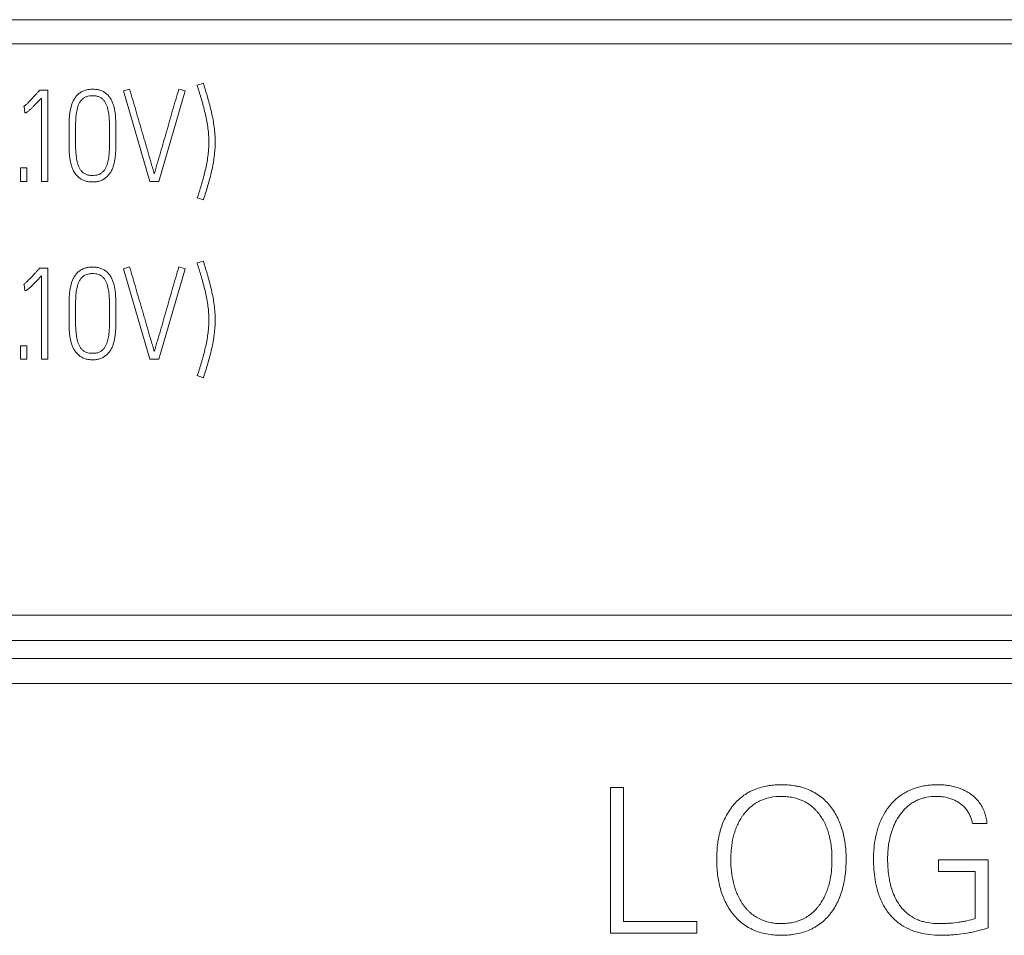
# Model space of a CAD drawing. Units: millimetres. Extents: x 0 to 420, y 0 to 297.
# Drawn here: x 109 to 127, y 208 to 225 of the extents above; entities that cross this region are included whole.
import ezdxf

# ---------------------------------------------------------------- set-up
doc = ezdxf.new("R2010")
doc.units = ezdxf.units.MM
doc.layers.add('1', color=7, linetype='Continuous')

msp = doc.modelspace()

# ---------------------------------------------------------------- linework, layer by layer
at = {"layer": '1', "color": 7, "linetype": 'Continuous', "lineweight": 13}
for p, q in [((90.459, 225.364), (161.959, 225.364)), ((90.459, 224.913), (161.959, 224.913)), ((112.405, 224.184), (112.289, 224.149)), ((112.407, 224.175), (112.405, 224.184)), ((109.368, 224.055), (109.351, 224.036)), ((109.517, 224.055), (109.368, 224.055)), ((109.517, 222.362), (109.517, 224.055)), ((111.037, 224.076), (110.922, 224.043)), ((110.922, 224.043), (111.412, 222.364)), ((111.577, 222.364), (112.065, 224.043)), ((112.065, 224.043), (111.95, 224.076)), ((112.289, 224.149), (112.292, 224.14)), ((109.399, 223.908), (109.399, 222.362)), ((109.069, 223.75), (109.083, 223.755)), ((109.083, 223.755), (109.09, 223.635)), ((109.913, 223.225), (109.913, 223.199)), ((110.033, 223.199), (110.033, 223.225)), ((110.665, 223.225), (110.665, 223.199)), ((110.783, 223.199), (110.783, 223.225)), ((109.012, 222.612), (109.012, 222.364)), ((109.132, 222.612), (109.012, 222.612)), ((109.132, 222.364), (109.132, 222.612)), ((109.012, 222.364), (109.132, 222.364)), ((109.399, 222.362), (109.517, 222.362)), ((111.412, 222.364), (111.577, 222.364)), ((112.308, 222.102), (112.292, 222.058)), ((112.292, 222.058), (112.407, 222.02)), ((112.407, 222.02), (112.41, 222.032)), ((112.405, 220.884), (112.289, 220.849)), ((112.407, 220.875), (112.405, 220.884)), ((109.368, 220.755), (109.351, 220.736)), ((109.517, 220.755), (109.368, 220.755)), ((109.517, 219.062), (109.517, 220.755)), ((111.037, 220.776), (110.922, 220.743)), ((110.922, 220.743), (111.412, 219.064)), ((111.577, 219.064), (112.065, 220.743)), ((112.065, 220.743), (111.95, 220.776)), ((112.289, 220.849), (112.292, 220.84)), ((109.399, 220.608), (109.399, 219.062)), ((109.069, 220.45), (109.083, 220.455)), ((109.083, 220.455), (109.09, 220.335)), ((109.913, 219.925), (109.913, 219.899)), ((110.033, 219.899), (110.033, 219.925)), ((110.665, 219.925), (110.665, 219.899)), ((110.783, 219.899), (110.783, 219.925)), ((109.01, 219.312), (109.01, 219.064)), ((109.13, 219.312), (109.01, 219.312)), ((109.13, 219.064), (109.13, 219.312)), ((109.01, 219.064), (109.13, 219.064)), ((109.399, 219.062), (109.517, 219.062)), ((111.412, 219.064), (111.577, 219.064)), ((112.308, 218.802), (112.292, 218.758)), ((112.292, 218.758), (112.407, 218.72)), ((112.407, 218.72), (112.41, 218.732)), ((90.459, 214.311), (161.959, 214.311)), ((90.459, 213.845), (161.959, 213.845)), ((90.459, 213.512), (161.959, 213.512)), ((90.459, 213.043), (161.959, 213.043)), ((119.959, 211.114), (119.959, 208.414)), ((120.198, 211.114), (119.959, 211.114)), ((120.198, 208.631), (120.198, 211.114)), ((126.675, 210.445), (126.944, 210.445)), ((126.047, 209.772), (126.047, 209.555)), ((126.963, 209.772), (126.047, 209.772)), ((126.963, 208.508), (126.963, 209.772)), ((126.047, 209.555), (126.723, 209.555)), ((126.723, 209.555), (126.723, 208.683)), ((121.559, 208.631), (120.198, 208.631)), ((121.559, 208.414), (121.559, 208.631)), ((119.959, 208.414), (121.559, 208.414))]:
    msp.add_line(p, q, dxfattribs=at)
for points, knots in [([(112.41, 222.032), (112.423, 222.075), (112.437, 222.119), (112.464, 222.206), (112.477, 222.249), (112.503, 222.336), (112.515, 222.38), (112.538, 222.468), (112.548, 222.512), (112.568, 222.6), (112.577, 222.645), (112.593, 222.734), (112.6, 222.779), (112.612, 222.869), (112.617, 222.914), (112.621, 222.982), (112.623, 223.005), (112.624, 223.051), (112.624, 223.074), (112.624, 223.144), (112.622, 223.19), (112.616, 223.281), (112.611, 223.327), (112.599, 223.418), (112.592, 223.463), (112.576, 223.553), (112.566, 223.598), (112.546, 223.688), (112.535, 223.733), (112.512, 223.822), (112.5, 223.866), (112.481, 223.933), (112.474, 223.955), (112.461, 223.999), (112.454, 224.021), (112.444, 224.054), (112.441, 224.065), (112.434, 224.087), (112.431, 224.098), (112.42, 224.131), (112.413, 224.153), (112.407, 224.175)], [0, 0, 0, 0, 0.0625, 0.0625, 0.125, 0.125, 0.1875, 0.1875, 0.25, 0.25, 0.3125, 0.3125, 0.375, 0.375, 0.4375, 0.4375, 0.46875, 0.46875, 0.5, 0.5, 0.5625, 0.5625, 0.625, 0.625, 0.6875, 0.6875, 0.75, 0.75, 0.8125, 0.8125, 0.875, 0.875, 0.90625, 0.90625, 0.9375, 0.9375, 0.953125, 0.953125, 0.96875, 0.96875, 1, 1, 1, 1]), ([(109.351, 224.036), (109.34, 224.023), (109.329, 224.011), (109.306, 223.986), (109.295, 223.974), (109.261, 223.937), (109.238, 223.912), (109.192, 223.864), (109.169, 223.839), (109.133, 223.804), (109.12, 223.793), (109.102, 223.776), (109.095, 223.771), (109.082, 223.76), (109.076, 223.755), (109.069, 223.75)], [0, 0, 0, 0, 0.125, 0.125, 0.25, 0.25, 0.5, 0.5, 0.75, 0.75, 0.875, 0.875, 0.9375, 0.9375, 1, 1, 1, 1]), ([(110.783, 223.225), (110.783, 223.269), (110.782, 223.314), (110.781, 223.404), (110.781, 223.449), (110.777, 223.538), (110.774, 223.582), (110.766, 223.649), (110.762, 223.671), (110.754, 223.715), (110.749, 223.737), (110.737, 223.781), (110.73, 223.803), (110.713, 223.845), (110.704, 223.866), (110.686, 223.895), (110.68, 223.905), (110.667, 223.924), (110.66, 223.933), (110.639, 223.959), (110.623, 223.975), (110.597, 223.997), (110.587, 224.004), (110.568, 224.017), (110.559, 224.023), (110.529, 224.039), (110.508, 224.047), (110.475, 224.058), (110.464, 224.061), (110.442, 224.065), (110.431, 224.067), (110.397, 224.072), (110.374, 224.073), (110.329, 224.074), (110.306, 224.072), (110.261, 224.067), (110.239, 224.062), (110.206, 224.053), (110.195, 224.049), (110.174, 224.041), (110.164, 224.036), (110.133, 224.02), (110.114, 224.007), (110.088, 223.986), (110.079, 223.978), (110.063, 223.962), (110.055, 223.954), (110.033, 223.928), (110.02, 223.909), (110.002, 223.88), (109.997, 223.87), (109.987, 223.849), (109.982, 223.839), (109.969, 223.807), (109.962, 223.786), (109.949, 223.742), (109.944, 223.72), (109.935, 223.676), (109.931, 223.653), (109.922, 223.586), (109.918, 223.541), (109.915, 223.473), (109.915, 223.451), (109.914, 223.405), (109.914, 223.383), (109.913, 223.315), (109.913, 223.27), (109.913, 223.225)], [0, 0, 0, 0, 0.0625, 0.0625, 0.125, 0.125, 0.1875, 0.1875, 0.21875, 0.21875, 0.25, 0.25, 0.28125, 0.28125, 0.3125, 0.3125, 0.328125, 0.328125, 0.34375, 0.34375, 0.375, 0.375, 0.390625, 0.390625, 0.40625, 0.40625, 0.4375, 0.4375, 0.453125, 0.453125, 0.46875, 0.46875, 0.5, 0.5, 0.53125, 0.53125, 0.5625, 0.5625, 0.578125, 0.578125, 0.59375, 0.59375, 0.625, 0.625, 0.640625, 0.640625, 0.65625, 0.65625, 0.6875, 0.6875, 0.703125, 0.703125, 0.71875, 0.71875, 0.75, 0.75, 0.78125, 0.78125, 0.8125, 0.8125, 0.875, 0.875, 0.90625, 0.90625, 0.9375, 0.9375, 1, 1, 1, 1]), ([(111.495, 222.506), (111.489, 222.522), (111.485, 222.538), (111.475, 222.571), (111.47, 222.587), (111.456, 222.636), (111.446, 222.669), (111.417, 222.767), (111.399, 222.832), (111.361, 222.963), (111.342, 223.029), (111.314, 223.127), (111.304, 223.16), (111.285, 223.225), (111.275, 223.258), (111.256, 223.323), (111.246, 223.356), (111.227, 223.421), (111.217, 223.454), (111.189, 223.552), (111.17, 223.618), (111.113, 223.814), (111.075, 223.945), (111.037, 224.076)], [0, 0, 0, 0, 0.03125, 0.03125, 0.0625, 0.0625, 0.125, 0.125, 0.25, 0.25, 0.375, 0.375, 0.4375, 0.4375, 0.5, 0.5, 0.5625, 0.5625, 0.625, 0.625, 0.75, 0.75, 1, 1, 1, 1]), ([(111.95, 224.076), (111.911, 223.945), (111.873, 223.814), (111.797, 223.553), (111.76, 223.422), (111.704, 223.225), (111.685, 223.16), (111.648, 223.029), (111.629, 222.963), (111.59, 222.832), (111.57, 222.767), (111.542, 222.669), (111.533, 222.636), (111.519, 222.587), (111.514, 222.571), (111.505, 222.538), (111.5, 222.522), (111.495, 222.506)], [0, 0, 0, 0, 0.25, 0.25, 0.5, 0.5, 0.625, 0.625, 0.75, 0.75, 0.875, 0.875, 0.9375, 0.9375, 0.96875, 0.96875, 1, 1, 1, 1]), ([(112.292, 224.14), (112.297, 224.118), (112.304, 224.098), (112.314, 224.067), (112.318, 224.056), (112.325, 224.036), (112.328, 224.025), (112.338, 223.994), (112.344, 223.973), (112.356, 223.931), (112.362, 223.91), (112.381, 223.847), (112.393, 223.805), (112.415, 223.721), (112.426, 223.679), (112.446, 223.594), (112.456, 223.551), (112.472, 223.466), (112.479, 223.423), (112.492, 223.337), (112.497, 223.294), (112.503, 223.208), (112.505, 223.164), (112.507, 223.078), (112.506, 223.034), (112.503, 222.969), (112.501, 222.947), (112.497, 222.903), (112.495, 222.882), (112.487, 222.817), (112.481, 222.774), (112.466, 222.688), (112.458, 222.646), (112.439, 222.561), (112.429, 222.519), (112.412, 222.456), (112.407, 222.435), (112.395, 222.393), (112.39, 222.373), (112.378, 222.331), (112.371, 222.31), (112.359, 222.268), (112.353, 222.248), (112.343, 222.217), (112.34, 222.206), (112.334, 222.185), (112.331, 222.175), (112.322, 222.144), (112.316, 222.123), (112.308, 222.102)], [0, 0, 0, 0, 0.03125, 0.03125, 0.046875, 0.046875, 0.0625, 0.0625, 0.09375, 0.09375, 0.125, 0.125, 0.1875, 0.1875, 0.25, 0.25, 0.3125, 0.3125, 0.375, 0.375, 0.4375, 0.4375, 0.5, 0.5, 0.5625, 0.5625, 0.59375, 0.59375, 0.625, 0.625, 0.6875, 0.6875, 0.75, 0.75, 0.8125, 0.8125, 0.84375, 0.84375, 0.875, 0.875, 0.90625, 0.90625, 0.9375, 0.9375, 0.953125, 0.953125, 0.96875, 0.96875, 1, 1, 1, 1]), ([(109.09, 223.635), (109.094, 223.635), (109.099, 223.636), (109.107, 223.637), (109.111, 223.638), (109.12, 223.642), (109.124, 223.643), (109.131, 223.648), (109.135, 223.65), (109.145, 223.658), (109.152, 223.663), (109.166, 223.674), (109.173, 223.68), (109.192, 223.697), (109.205, 223.709), (109.23, 223.733), (109.242, 223.745), (109.279, 223.782), (109.303, 223.807), (109.351, 223.858), (109.375, 223.883), (109.399, 223.908)], [0, 0, 0, 0, 0.03125, 0.03125, 0.0625, 0.0625, 0.09375, 0.09375, 0.125, 0.125, 0.1875, 0.1875, 0.25, 0.25, 0.375, 0.375, 0.5, 0.5, 0.75, 0.75, 1, 1, 1, 1]), ([(110.033, 223.225), (110.033, 223.262), (110.033, 223.299), (110.034, 223.373), (110.034, 223.41), (110.036, 223.466), (110.037, 223.484), (110.039, 223.522), (110.04, 223.54), (110.043, 223.577), (110.045, 223.596), (110.05, 223.632), (110.052, 223.651), (110.059, 223.687), (110.063, 223.705), (110.073, 223.741), (110.078, 223.758), (110.088, 223.784), (110.092, 223.793), (110.1, 223.81), (110.105, 223.818), (110.119, 223.842), (110.13, 223.857), (110.149, 223.879), (110.156, 223.885), (110.17, 223.898), (110.184, 223.91), (110.2, 223.92), (110.217, 223.928), (110.226, 223.932), (110.252, 223.942), (110.271, 223.946), (110.299, 223.95), (110.308, 223.951), (110.327, 223.953), (110.336, 223.953), (110.365, 223.953), (110.383, 223.952), (110.411, 223.949), (110.42, 223.947), (110.439, 223.943), (110.448, 223.94), (110.475, 223.931), (110.492, 223.923), (110.516, 223.907), (110.524, 223.902), (110.538, 223.889), (110.544, 223.883), (110.557, 223.869), (110.563, 223.861), (110.574, 223.846), (110.579, 223.838), (110.594, 223.814), (110.602, 223.797), (110.617, 223.763), (110.623, 223.744), (110.633, 223.708), (110.638, 223.69), (110.645, 223.654), (110.648, 223.635), (110.652, 223.598), (110.654, 223.58), (110.657, 223.543), (110.659, 223.524), (110.661, 223.487), (110.662, 223.468), (110.663, 223.412), (110.664, 223.374), (110.665, 223.3), (110.665, 223.262), (110.665, 223.225)], [0, 0, 0, 0, 0.0625, 0.0625, 0.125, 0.125, 0.15625, 0.15625, 0.1875, 0.1875, 0.21875, 0.21875, 0.25, 0.25, 0.28125, 0.28125, 0.3125, 0.3125, 0.328125, 0.328125, 0.34375, 0.34375, 0.375, 0.375, 0.390625, 0.390625, 0.40625, 0.421875, 0.421875, 0.4375, 0.4375, 0.46875, 0.46875, 0.484375, 0.484375, 0.5, 0.5, 0.53125, 0.53125, 0.546875, 0.546875, 0.5625, 0.5625, 0.59375, 0.59375, 0.609375, 0.609375, 0.625, 0.625, 0.640625, 0.640625, 0.65625, 0.65625, 0.6875, 0.6875, 0.71875, 0.71875, 0.75, 0.75, 0.78125, 0.78125, 0.8125, 0.8125, 0.84375, 0.84375, 0.875, 0.875, 0.9375, 0.9375, 1, 1, 1, 1]), ([(109.913, 223.199), (109.913, 223.154), (109.913, 223.109), (109.914, 223.042), (109.914, 223.02), (109.915, 222.975), (109.915, 222.953), (109.918, 222.886), (109.922, 222.842), (109.931, 222.776), (109.934, 222.754), (109.943, 222.71), (109.948, 222.688), (109.961, 222.644), (109.968, 222.622), (109.985, 222.58), (109.994, 222.56), (110.012, 222.531), (110.018, 222.521), (110.031, 222.503), (110.038, 222.494), (110.053, 222.477), (110.061, 222.468), (110.077, 222.452), (110.085, 222.445), (110.102, 222.43), (110.111, 222.423), (110.13, 222.41), (110.139, 222.404), (110.169, 222.387), (110.19, 222.378), (110.234, 222.365), (110.256, 222.36), (110.3, 222.354), (110.323, 222.352), (110.357, 222.352), (110.369, 222.352), (110.391, 222.354), (110.402, 222.355), (110.436, 222.359), (110.458, 222.364), (110.491, 222.373), (110.501, 222.377), (110.523, 222.386), (110.533, 222.391), (110.563, 222.407), (110.581, 222.42), (110.607, 222.442), (110.616, 222.449), (110.632, 222.466), (110.639, 222.474), (110.661, 222.5), (110.674, 222.518), (110.692, 222.547), (110.698, 222.557), (110.708, 222.578), (110.712, 222.588), (110.725, 222.619), (110.733, 222.64), (110.746, 222.683), (110.751, 222.705), (110.76, 222.75), (110.764, 222.772), (110.773, 222.839), (110.777, 222.884), (110.78, 222.951), (110.781, 222.974), (110.781, 223.019), (110.782, 223.041), (110.782, 223.109), (110.783, 223.154), (110.783, 223.199)], [0, 0, 0, 0, 0.0625, 0.0625, 0.09375, 0.09375, 0.125, 0.125, 0.1875, 0.1875, 0.21875, 0.21875, 0.25, 0.25, 0.28125, 0.28125, 0.3125, 0.3125, 0.328125, 0.328125, 0.34375, 0.34375, 0.359375, 0.359375, 0.375, 0.375, 0.390625, 0.390625, 0.40625, 0.40625, 0.4375, 0.4375, 0.46875, 0.46875, 0.5, 0.5, 0.515625, 0.515625, 0.53125, 0.53125, 0.5625, 0.5625, 0.578125, 0.578125, 0.59375, 0.59375, 0.625, 0.625, 0.640625, 0.640625, 0.65625, 0.65625, 0.6875, 0.6875, 0.703125, 0.703125, 0.71875, 0.71875, 0.75, 0.75, 0.78125, 0.78125, 0.8125, 0.8125, 0.875, 0.875, 0.90625, 0.90625, 0.9375, 0.9375, 1, 1, 1, 1]), ([(110.665, 223.199), (110.665, 223.162), (110.665, 223.124), (110.664, 223.05), (110.663, 223.013), (110.661, 222.957), (110.661, 222.938), (110.658, 222.901), (110.657, 222.883), (110.651, 222.827), (110.647, 222.79), (110.635, 222.735), (110.631, 222.717), (110.62, 222.681), (110.615, 222.664), (110.601, 222.629), (110.593, 222.613), (110.578, 222.589), (110.573, 222.581), (110.562, 222.566), (110.556, 222.558), (110.544, 222.544), (110.537, 222.538), (110.523, 222.525), (110.515, 222.519), (110.492, 222.504), (110.475, 222.495), (110.449, 222.486), (110.44, 222.483), (110.422, 222.479), (110.394, 222.474), (110.366, 222.472), (110.338, 222.473), (110.328, 222.473), (110.31, 222.474), (110.3, 222.475), (110.273, 222.479), (110.255, 222.483), (110.228, 222.493), (110.219, 222.496), (110.203, 222.505), (110.194, 222.51), (110.179, 222.52), (110.172, 222.526), (110.158, 222.538), (110.151, 222.545), (110.139, 222.559), (110.133, 222.567), (110.122, 222.582), (110.117, 222.59), (110.107, 222.606), (110.103, 222.614), (110.095, 222.631), (110.091, 222.64), (110.081, 222.666), (110.076, 222.683), (110.066, 222.719), (110.062, 222.737), (110.051, 222.792), (110.046, 222.829), (110.041, 222.884), (110.039, 222.903), (110.037, 222.94), (110.036, 222.958), (110.034, 223.014), (110.034, 223.051), (110.033, 223.125), (110.033, 223.162), (110.033, 223.199)], [0, 0, 0, 0, 0.0625, 0.0625, 0.125, 0.125, 0.15625, 0.15625, 0.1875, 0.1875, 0.25, 0.25, 0.28125, 0.28125, 0.3125, 0.3125, 0.34375, 0.34375, 0.359375, 0.359375, 0.375, 0.375, 0.390625, 0.390625, 0.40625, 0.40625, 0.4375, 0.4375, 0.453125, 0.453125, 0.46875, 0.5, 0.5, 0.515625, 0.515625, 0.53125, 0.53125, 0.5625, 0.5625, 0.578125, 0.578125, 0.59375, 0.59375, 0.609375, 0.609375, 0.625, 0.625, 0.640625, 0.640625, 0.65625, 0.65625, 0.671875, 0.671875, 0.6875, 0.6875, 0.71875, 0.71875, 0.75, 0.75, 0.8125, 0.8125, 0.84375, 0.84375, 0.875, 0.875, 0.9375, 0.9375, 1, 1, 1, 1]), ([(112.41, 218.732), (112.423, 218.775), (112.437, 218.819), (112.464, 218.906), (112.477, 218.949), (112.503, 219.036), (112.515, 219.08), (112.538, 219.168), (112.548, 219.212), (112.568, 219.3), (112.577, 219.345), (112.593, 219.434), (112.6, 219.479), (112.612, 219.569), (112.617, 219.614), (112.621, 219.682), (112.623, 219.705), (112.624, 219.751), (112.624, 219.774), (112.624, 219.844), (112.622, 219.89), (112.616, 219.981), (112.611, 220.027), (112.599, 220.118), (112.592, 220.163), (112.576, 220.253), (112.566, 220.298), (112.546, 220.388), (112.535, 220.433), (112.512, 220.522), (112.5, 220.566), (112.481, 220.633), (112.474, 220.655), (112.461, 220.699), (112.454, 220.721), (112.444, 220.754), (112.441, 220.765), (112.434, 220.787), (112.431, 220.798), (112.42, 220.831), (112.413, 220.853), (112.407, 220.875)], [0, 0, 0, 0, 0.0625, 0.0625, 0.125, 0.125, 0.1875, 0.1875, 0.25, 0.25, 0.3125, 0.3125, 0.375, 0.375, 0.4375, 0.4375, 0.46875, 0.46875, 0.5, 0.5, 0.5625, 0.5625, 0.625, 0.625, 0.6875, 0.6875, 0.75, 0.75, 0.8125, 0.8125, 0.875, 0.875, 0.90625, 0.90625, 0.9375, 0.9375, 0.953125, 0.953125, 0.96875, 0.96875, 1, 1, 1, 1]), ([(109.351, 220.736), (109.34, 220.723), (109.329, 220.711), (109.306, 220.686), (109.295, 220.674), (109.261, 220.637), (109.238, 220.612), (109.192, 220.564), (109.169, 220.539), (109.133, 220.504), (109.12, 220.493), (109.102, 220.476), (109.095, 220.471), (109.082, 220.46), (109.076, 220.455), (109.069, 220.45)], [0, 0, 0, 0, 0.125, 0.125, 0.25, 0.25, 0.5, 0.5, 0.75, 0.75, 0.875, 0.875, 0.9375, 0.9375, 1, 1, 1, 1]), ([(110.783, 219.925), (110.783, 219.969), (110.782, 220.014), (110.781, 220.104), (110.781, 220.149), (110.777, 220.238), (110.774, 220.282), (110.766, 220.349), (110.762, 220.371), (110.754, 220.415), (110.749, 220.437), (110.737, 220.481), (110.73, 220.503), (110.713, 220.545), (110.704, 220.566), (110.686, 220.595), (110.68, 220.605), (110.667, 220.624), (110.66, 220.633), (110.639, 220.659), (110.623, 220.675), (110.597, 220.697), (110.587, 220.704), (110.568, 220.717), (110.559, 220.723), (110.529, 220.739), (110.508, 220.747), (110.475, 220.758), (110.464, 220.761), (110.442, 220.765), (110.431, 220.767), (110.397, 220.772), (110.374, 220.773), (110.329, 220.774), (110.306, 220.772), (110.261, 220.767), (110.239, 220.762), (110.206, 220.753), (110.195, 220.749), (110.174, 220.741), (110.164, 220.736), (110.133, 220.72), (110.114, 220.707), (110.088, 220.686), (110.079, 220.678), (110.063, 220.662), (110.055, 220.654), (110.033, 220.628), (110.02, 220.609), (110.002, 220.58), (109.997, 220.57), (109.987, 220.549), (109.982, 220.539), (109.969, 220.507), (109.962, 220.486), (109.949, 220.442), (109.944, 220.42), (109.935, 220.376), (109.931, 220.353), (109.922, 220.286), (109.918, 220.241), (109.915, 220.173), (109.915, 220.151), (109.914, 220.105), (109.914, 220.083), (109.913, 220.015), (109.913, 219.97), (109.913, 219.925)], [0, 0, 0, 0, 0.0625, 0.0625, 0.125, 0.125, 0.1875, 0.1875, 0.21875, 0.21875, 0.25, 0.25, 0.28125, 0.28125, 0.3125, 0.3125, 0.328125, 0.328125, 0.34375, 0.34375, 0.375, 0.375, 0.390625, 0.390625, 0.40625, 0.40625, 0.4375, 0.4375, 0.453125, 0.453125, 0.46875, 0.46875, 0.5, 0.5, 0.53125, 0.53125, 0.5625, 0.5625, 0.578125, 0.578125, 0.59375, 0.59375, 0.625, 0.625, 0.640625, 0.640625, 0.65625, 0.65625, 0.6875, 0.6875, 0.703125, 0.703125, 0.71875, 0.71875, 0.75, 0.75, 0.78125, 0.78125, 0.8125, 0.8125, 0.875, 0.875, 0.90625, 0.90625, 0.9375, 0.9375, 1, 1, 1, 1]), ([(111.495, 219.206), (111.489, 219.222), (111.485, 219.238), (111.475, 219.271), (111.47, 219.287), (111.456, 219.336), (111.446, 219.369), (111.417, 219.467), (111.399, 219.532), (111.361, 219.663), (111.342, 219.729), (111.314, 219.827), (111.304, 219.86), (111.285, 219.925), (111.275, 219.958), (111.256, 220.023), (111.246, 220.056), (111.227, 220.121), (111.217, 220.154), (111.189, 220.252), (111.17, 220.318), (111.113, 220.514), (111.075, 220.645), (111.037, 220.776)], [0, 0, 0, 0, 0.03125, 0.03125, 0.0625, 0.0625, 0.125, 0.125, 0.25, 0.25, 0.375, 0.375, 0.4375, 0.4375, 0.5, 0.5, 0.5625, 0.5625, 0.625, 0.625, 0.75, 0.75, 1, 1, 1, 1]), ([(111.95, 220.776), (111.911, 220.645), (111.873, 220.514), (111.797, 220.253), (111.76, 220.122), (111.704, 219.925), (111.685, 219.86), (111.648, 219.729), (111.629, 219.663), (111.59, 219.532), (111.57, 219.467), (111.542, 219.369), (111.533, 219.336), (111.519, 219.287), (111.514, 219.271), (111.505, 219.238), (111.5, 219.222), (111.495, 219.206)], [0, 0, 0, 0, 0.25, 0.25, 0.5, 0.5, 0.625, 0.625, 0.75, 0.75, 0.875, 0.875, 0.9375, 0.9375, 0.96875, 0.96875, 1, 1, 1, 1]), ([(112.292, 220.84), (112.297, 220.818), (112.304, 220.798), (112.314, 220.767), (112.318, 220.756), (112.325, 220.736), (112.328, 220.725), (112.338, 220.694), (112.344, 220.673), (112.356, 220.631), (112.362, 220.61), (112.381, 220.547), (112.393, 220.505), (112.415, 220.421), (112.426, 220.379), (112.446, 220.294), (112.456, 220.251), (112.472, 220.166), (112.479, 220.123), (112.492, 220.037), (112.497, 219.994), (112.503, 219.908), (112.505, 219.864), (112.507, 219.778), (112.506, 219.734), (112.503, 219.669), (112.501, 219.647), (112.497, 219.603), (112.495, 219.582), (112.487, 219.517), (112.481, 219.474), (112.466, 219.388), (112.458, 219.346), (112.439, 219.261), (112.429, 219.219), (112.412, 219.156), (112.407, 219.135), (112.395, 219.093), (112.39, 219.073), (112.378, 219.031), (112.371, 219.01), (112.359, 218.968), (112.353, 218.948), (112.343, 218.917), (112.34, 218.906), (112.334, 218.885), (112.331, 218.875), (112.322, 218.844), (112.316, 218.823), (112.308, 218.802)], [0, 0, 0, 0, 0.03125, 0.03125, 0.046875, 0.046875, 0.0625, 0.0625, 0.09375, 0.09375, 0.125, 0.125, 0.1875, 0.1875, 0.25, 0.25, 0.3125, 0.3125, 0.375, 0.375, 0.4375, 0.4375, 0.5, 0.5, 0.5625, 0.5625, 0.59375, 0.59375, 0.625, 0.625, 0.6875, 0.6875, 0.75, 0.75, 0.8125, 0.8125, 0.84375, 0.84375, 0.875, 0.875, 0.90625, 0.90625, 0.9375, 0.9375, 0.953125, 0.953125, 0.96875, 0.96875, 1, 1, 1, 1]), ([(109.09, 220.335), (109.094, 220.335), (109.099, 220.336), (109.107, 220.337), (109.111, 220.338), (109.12, 220.342), (109.124, 220.343), (109.131, 220.348), (109.135, 220.35), (109.145, 220.358), (109.152, 220.363), (109.166, 220.374), (109.173, 220.38), (109.192, 220.397), (109.205, 220.409), (109.23, 220.433), (109.242, 220.445), (109.279, 220.482), (109.303, 220.507), (109.351, 220.558), (109.375, 220.583), (109.399, 220.608)], [0, 0, 0, 0, 0.03125, 0.03125, 0.0625, 0.0625, 0.09375, 0.09375, 0.125, 0.125, 0.1875, 0.1875, 0.25, 0.25, 0.375, 0.375, 0.5, 0.5, 0.75, 0.75, 1, 1, 1, 1]), ([(110.033, 219.925), (110.033, 219.962), (110.033, 219.999), (110.034, 220.073), (110.034, 220.11), (110.036, 220.166), (110.037, 220.184), (110.039, 220.222), (110.04, 220.24), (110.043, 220.277), (110.045, 220.296), (110.05, 220.332), (110.052, 220.351), (110.059, 220.387), (110.063, 220.405), (110.073, 220.441), (110.078, 220.458), (110.088, 220.484), (110.092, 220.493), (110.1, 220.51), (110.105, 220.518), (110.119, 220.542), (110.13, 220.557), (110.149, 220.579), (110.156, 220.585), (110.17, 220.598), (110.184, 220.61), (110.2, 220.62), (110.217, 220.628), (110.226, 220.632), (110.252, 220.642), (110.271, 220.646), (110.299, 220.65), (110.308, 220.651), (110.327, 220.653), (110.336, 220.653), (110.365, 220.653), (110.383, 220.652), (110.411, 220.649), (110.42, 220.647), (110.439, 220.643), (110.448, 220.64), (110.475, 220.631), (110.492, 220.623), (110.516, 220.607), (110.524, 220.602), (110.538, 220.589), (110.544, 220.583), (110.557, 220.569), (110.563, 220.561), (110.574, 220.546), (110.579, 220.538), (110.594, 220.514), (110.602, 220.497), (110.617, 220.463), (110.623, 220.444), (110.633, 220.408), (110.638, 220.39), (110.645, 220.354), (110.648, 220.335), (110.652, 220.298), (110.654, 220.28), (110.657, 220.243), (110.659, 220.224), (110.661, 220.187), (110.662, 220.168), (110.663, 220.112), (110.664, 220.074), (110.665, 220), (110.665, 219.962), (110.665, 219.925)], [0, 0, 0, 0, 0.0625, 0.0625, 0.125, 0.125, 0.15625, 0.15625, 0.1875, 0.1875, 0.21875, 0.21875, 0.25, 0.25, 0.28125, 0.28125, 0.3125, 0.3125, 0.328125, 0.328125, 0.34375, 0.34375, 0.375, 0.375, 0.390625, 0.390625, 0.40625, 0.421875, 0.421875, 0.4375, 0.4375, 0.46875, 0.46875, 0.484375, 0.484375, 0.5, 0.5, 0.53125, 0.53125, 0.546875, 0.546875, 0.5625, 0.5625, 0.59375, 0.59375, 0.609375, 0.609375, 0.625, 0.625, 0.640625, 0.640625, 0.65625, 0.65625, 0.6875, 0.6875, 0.71875, 0.71875, 0.75, 0.75, 0.78125, 0.78125, 0.8125, 0.8125, 0.84375, 0.84375, 0.875, 0.875, 0.9375, 0.9375, 1, 1, 1, 1]), ([(109.913, 219.899), (109.913, 219.854), (109.913, 219.809), (109.914, 219.742), (109.914, 219.72), (109.915, 219.675), (109.915, 219.653), (109.918, 219.586), (109.922, 219.542), (109.931, 219.476), (109.934, 219.454), (109.943, 219.41), (109.948, 219.388), (109.961, 219.344), (109.968, 219.322), (109.985, 219.28), (109.994, 219.26), (110.012, 219.231), (110.018, 219.221), (110.031, 219.203), (110.038, 219.194), (110.053, 219.177), (110.061, 219.168), (110.077, 219.152), (110.085, 219.145), (110.102, 219.13), (110.111, 219.123), (110.13, 219.11), (110.139, 219.104), (110.169, 219.087), (110.19, 219.078), (110.234, 219.065), (110.256, 219.06), (110.3, 219.054), (110.323, 219.052), (110.357, 219.052), (110.369, 219.052), (110.391, 219.054), (110.402, 219.055), (110.436, 219.059), (110.458, 219.064), (110.491, 219.073), (110.501, 219.077), (110.523, 219.086), (110.533, 219.091), (110.563, 219.107), (110.581, 219.12), (110.607, 219.142), (110.616, 219.149), (110.632, 219.166), (110.639, 219.174), (110.661, 219.2), (110.674, 219.218), (110.692, 219.247), (110.698, 219.257), (110.708, 219.278), (110.712, 219.288), (110.725, 219.319), (110.733, 219.34), (110.746, 219.383), (110.751, 219.405), (110.76, 219.45), (110.764, 219.472), (110.773, 219.539), (110.777, 219.584), (110.78, 219.651), (110.781, 219.674), (110.781, 219.719), (110.782, 219.741), (110.782, 219.809), (110.783, 219.854), (110.783, 219.899)], [0, 0, 0, 0, 0.0625, 0.0625, 0.09375, 0.09375, 0.125, 0.125, 0.1875, 0.1875, 0.21875, 0.21875, 0.25, 0.25, 0.28125, 0.28125, 0.3125, 0.3125, 0.328125, 0.328125, 0.34375, 0.34375, 0.359375, 0.359375, 0.375, 0.375, 0.390625, 0.390625, 0.40625, 0.40625, 0.4375, 0.4375, 0.46875, 0.46875, 0.5, 0.5, 0.515625, 0.515625, 0.53125, 0.53125, 0.5625, 0.5625, 0.578125, 0.578125, 0.59375, 0.59375, 0.625, 0.625, 0.640625, 0.640625, 0.65625, 0.65625, 0.6875, 0.6875, 0.703125, 0.703125, 0.71875, 0.71875, 0.75, 0.75, 0.78125, 0.78125, 0.8125, 0.8125, 0.875, 0.875, 0.90625, 0.90625, 0.9375, 0.9375, 1, 1, 1, 1]), ([(110.665, 219.899), (110.665, 219.862), (110.665, 219.824), (110.664, 219.75), (110.663, 219.713), (110.661, 219.657), (110.661, 219.638), (110.658, 219.601), (110.657, 219.583), (110.651, 219.527), (110.647, 219.49), (110.635, 219.435), (110.631, 219.417), (110.62, 219.381), (110.615, 219.364), (110.601, 219.329), (110.593, 219.313), (110.578, 219.289), (110.573, 219.281), (110.562, 219.266), (110.556, 219.258), (110.544, 219.244), (110.537, 219.238), (110.523, 219.225), (110.515, 219.219), (110.492, 219.204), (110.475, 219.195), (110.449, 219.186), (110.44, 219.183), (110.422, 219.179), (110.394, 219.174), (110.366, 219.172), (110.338, 219.173), (110.328, 219.173), (110.31, 219.174), (110.3, 219.175), (110.273, 219.179), (110.255, 219.183), (110.228, 219.193), (110.219, 219.196), (110.203, 219.205), (110.194, 219.21), (110.179, 219.22), (110.172, 219.226), (110.158, 219.238), (110.151, 219.245), (110.139, 219.259), (110.133, 219.267), (110.122, 219.282), (110.117, 219.29), (110.107, 219.306), (110.103, 219.314), (110.095, 219.331), (110.091, 219.34), (110.081, 219.366), (110.076, 219.383), (110.066, 219.419), (110.062, 219.437), (110.051, 219.492), (110.046, 219.529), (110.041, 219.584), (110.039, 219.603), (110.037, 219.64), (110.036, 219.658), (110.034, 219.714), (110.034, 219.751), (110.033, 219.825), (110.033, 219.862), (110.033, 219.899)], [0, 0, 0, 0, 0.0625, 0.0625, 0.125, 0.125, 0.15625, 0.15625, 0.1875, 0.1875, 0.25, 0.25, 0.28125, 0.28125, 0.3125, 0.3125, 0.34375, 0.34375, 0.359375, 0.359375, 0.375, 0.375, 0.390625, 0.390625, 0.40625, 0.40625, 0.4375, 0.4375, 0.453125, 0.453125, 0.46875, 0.5, 0.5, 0.515625, 0.515625, 0.53125, 0.53125, 0.5625, 0.5625, 0.578125, 0.578125, 0.59375, 0.59375, 0.609375, 0.609375, 0.625, 0.625, 0.640625, 0.640625, 0.65625, 0.65625, 0.671875, 0.671875, 0.6875, 0.6875, 0.71875, 0.71875, 0.75, 0.75, 0.8125, 0.8125, 0.84375, 0.84375, 0.875, 0.875, 0.9375, 0.9375, 1, 1, 1, 1]), ([(124.057, 208.799), (124.083, 208.835), (124.107, 208.871), (124.15, 208.946), (124.17, 208.985), (124.223, 209.103), (124.25, 209.185), (124.277, 209.291), (124.282, 209.312), (124.291, 209.355), (124.295, 209.376), (124.306, 209.441), (124.312, 209.483), (124.326, 209.612), (124.33, 209.699), (124.33, 209.829), (124.329, 209.872), (124.324, 209.959), (124.321, 210.003), (124.305, 210.132), (124.289, 210.217), (124.255, 210.343), (124.241, 210.384), (124.218, 210.445), (124.21, 210.466), (124.193, 210.506), (124.184, 210.526), (124.137, 210.624), (124.091, 210.698), (124.024, 210.783), (124.01, 210.8), (123.981, 210.833), (123.966, 210.849), (123.919, 210.895), (123.887, 210.924), (123.818, 210.976), (123.781, 211), (123.705, 211.043), (123.665, 211.062), (123.585, 211.095), (123.543, 211.109), (123.48, 211.126), (123.459, 211.131), (123.416, 211.14), (123.394, 211.144), (123.287, 211.162), (123.2, 211.167), (123.07, 211.166), (123.027, 211.164), (122.961, 211.158), (122.94, 211.156), (122.896, 211.15), (122.875, 211.146), (122.768, 211.126), (122.684, 211.101), (122.584, 211.057), (122.564, 211.048), (122.526, 211.028), (122.507, 211.017), (122.451, 210.983), (122.416, 210.958), (122.349, 210.904), (122.317, 210.874), (122.272, 210.826), (122.257, 210.81), (122.229, 210.776), (122.215, 210.759), (122.202, 210.742)], [0, 0, 0, 0, 0.03125, 0.03125, 0.0625, 0.0625, 0.125, 0.125, 0.140625, 0.140625, 0.15625, 0.15625, 0.1875, 0.1875, 0.25, 0.25, 0.28125, 0.28125, 0.3125, 0.3125, 0.375, 0.375, 0.40625, 0.40625, 0.421875, 0.421875, 0.4375, 0.4375, 0.5, 0.5, 0.515625, 0.515625, 0.53125, 0.53125, 0.5625, 0.5625, 0.59375, 0.59375, 0.625, 0.625, 0.65625, 0.65625, 0.671875, 0.671875, 0.6875, 0.6875, 0.75, 0.75, 0.78125, 0.78125, 0.796875, 0.796875, 0.8125, 0.8125, 0.875, 0.875, 0.890625, 0.890625, 0.90625, 0.90625, 0.9375, 0.9375, 0.96875, 0.96875, 0.984375, 0.984375, 1, 1, 1, 1]), ([(126.944, 210.445), (126.942, 210.478), (126.937, 210.511), (126.923, 210.577), (126.915, 210.609), (126.898, 210.656), (126.893, 210.672), (126.88, 210.703), (126.872, 210.718), (126.85, 210.763), (126.833, 210.792), (126.795, 210.846), (126.774, 210.872), (126.74, 210.909), (126.728, 210.921), (126.703, 210.944), (126.691, 210.955), (126.652, 210.986), (126.624, 211.005), (126.567, 211.041), (126.537, 211.057), (126.446, 211.099), (126.383, 211.121), (126.301, 211.14), (126.285, 211.143), (126.252, 211.15), (126.202, 211.157), (126.152, 211.162), (126.086, 211.166), (126.053, 211.167), (125.986, 211.166), (125.953, 211.165), (125.886, 211.16), (125.853, 211.157), (125.787, 211.147), (125.754, 211.141), (125.657, 211.119), (125.594, 211.1), (125.503, 211.062), (125.472, 211.047), (125.428, 211.023), (125.413, 211.015), (125.385, 210.998), (125.371, 210.989), (125.302, 210.942), (125.252, 210.899), (125.182, 210.828), (125.16, 210.803), (125.118, 210.751), (125.098, 210.724), (125.042, 210.641), (125.01, 210.583), (124.968, 210.493), (124.955, 210.462), (124.938, 210.415), (124.932, 210.399), (124.921, 210.368), (124.916, 210.352), (124.873, 210.208), (124.853, 210.078), (124.842, 209.912), (124.84, 209.878), (124.839, 209.812), (124.839, 209.778), (124.84, 209.679), (124.843, 209.613), (124.856, 209.481), (124.865, 209.416), (124.89, 209.287), (124.906, 209.222), (124.931, 209.143), (124.937, 209.127), (124.948, 209.095), (124.966, 209.048), (124.987, 209.002), (125.032, 208.913), (125.066, 208.856), (125.117, 208.788), (125.127, 208.775), (125.148, 208.749), (125.181, 208.711), (125.24, 208.653), (125.292, 208.611), (125.332, 208.581), (125.346, 208.572), (125.374, 208.553), (125.388, 208.544), (125.461, 208.502), (125.522, 208.474), (125.616, 208.44), (125.648, 208.431), (125.697, 208.418), (125.713, 208.414), (125.746, 208.406), (125.762, 208.403), (125.844, 208.388), (125.911, 208.38), (126.043, 208.372), (126.11, 208.372), (126.21, 208.375), (126.244, 208.377), (126.31, 208.381), (126.344, 208.384), (126.443, 208.393), (126.509, 208.402), (126.607, 208.419), (126.64, 208.425), (126.705, 208.438), (126.738, 208.445), (126.835, 208.469), (126.899, 208.488), (126.963, 208.508)], [0, 0, 0, 0, 0.015625, 0.015625, 0.03125, 0.03125, 0.039062, 0.039062, 0.046875, 0.046875, 0.0625, 0.0625, 0.078125, 0.078125, 0.085937, 0.085937, 0.09375, 0.09375, 0.109375, 0.109375, 0.125, 0.125, 0.15625, 0.15625, 0.164062, 0.164062, 0.171875, 0.1875, 0.1875, 0.203125, 0.203125, 0.21875, 0.21875, 0.234375, 0.234375, 0.25, 0.25, 0.28125, 0.28125, 0.296875, 0.296875, 0.304687, 0.304687, 0.3125, 0.3125, 0.34375, 0.34375, 0.359375, 0.359375, 0.375, 0.375, 0.40625, 0.40625, 0.421875, 0.421875, 0.429687, 0.429687, 0.4375, 0.4375, 0.5, 0.5, 0.515625, 0.515625, 0.53125, 0.53125, 0.5625, 0.5625, 0.59375, 0.59375, 0.625, 0.625, 0.632812, 0.632812, 0.640625, 0.65625, 0.65625, 0.6875, 0.6875, 0.695312, 0.695312, 0.703125, 0.71875, 0.734375, 0.734375, 0.742187, 0.742187, 0.75, 0.75, 0.78125, 0.78125, 0.796875, 0.796875, 0.804687, 0.804687, 0.8125, 0.8125, 0.84375, 0.84375, 0.875, 0.875, 0.890625, 0.890625, 0.90625, 0.90625, 0.9375, 0.9375, 0.953125, 0.953125, 0.96875, 0.96875, 1, 1, 1, 1]), ([(122.404, 208.964), (122.364, 209.023), (122.332, 209.086), (122.291, 209.183), (122.278, 209.217), (122.262, 209.267), (122.257, 209.284), (122.247, 209.318), (122.243, 209.336), (122.222, 209.422), (122.21, 209.492), (122.195, 209.632), (122.191, 209.702), (122.191, 209.808), (122.192, 209.843), (122.195, 209.914), (122.197, 209.95), (122.208, 210.055), (122.22, 210.125), (122.244, 210.228), (122.254, 210.262), (122.27, 210.312), (122.276, 210.329), (122.289, 210.362), (122.295, 210.379), (122.331, 210.46), (122.364, 210.522), (122.414, 210.595), (122.425, 210.61), (122.447, 210.638), (122.458, 210.652), (122.493, 210.692), (122.518, 210.718), (122.57, 210.765), (122.598, 210.787), (122.642, 210.817), (122.657, 210.827), (122.688, 210.845), (122.704, 210.853), (122.751, 210.877), (122.784, 210.89), (122.834, 210.907), (122.851, 210.913), (122.886, 210.922), (122.903, 210.926), (122.991, 210.944), (123.061, 210.95), (123.167, 210.949), (123.202, 210.948), (123.256, 210.943), (123.273, 210.941), (123.309, 210.936), (123.326, 210.932), (123.413, 210.914), (123.48, 210.892), (123.577, 210.844), (123.607, 210.827), (123.666, 210.787), (123.693, 210.765), (123.733, 210.73), (123.745, 210.717), (123.77, 210.692), (123.782, 210.678), (123.817, 210.638), (123.839, 210.61), (123.859, 210.58)], [0, 0, 0, 0, 0.0625, 0.0625, 0.09375, 0.09375, 0.109375, 0.109375, 0.125, 0.125, 0.1875, 0.1875, 0.25, 0.25, 0.28125, 0.28125, 0.3125, 0.3125, 0.375, 0.375, 0.40625, 0.40625, 0.421875, 0.421875, 0.4375, 0.4375, 0.5, 0.5, 0.515625, 0.515625, 0.53125, 0.53125, 0.5625, 0.5625, 0.59375, 0.59375, 0.609375, 0.609375, 0.625, 0.625, 0.65625, 0.65625, 0.671875, 0.671875, 0.6875, 0.6875, 0.75, 0.75, 0.78125, 0.78125, 0.796875, 0.796875, 0.8125, 0.8125, 0.875, 0.875, 0.90625, 0.90625, 0.9375, 0.9375, 0.953125, 0.953125, 0.96875, 0.96875, 1, 1, 1, 1]), ([(126.723, 208.683), (126.673, 208.667), (126.623, 208.653), (126.547, 208.635), (126.522, 208.63), (126.471, 208.621), (126.445, 208.617), (126.368, 208.606), (126.317, 208.601), (126.239, 208.596), (126.213, 208.594), (126.161, 208.592), (126.135, 208.591), (126.083, 208.59), (126.057, 208.59), (126.005, 208.59), (125.979, 208.592), (125.901, 208.597), (125.85, 208.604), (125.786, 208.619), (125.773, 208.622), (125.748, 208.629), (125.735, 208.633), (125.698, 208.645), (125.674, 208.654), (125.603, 208.685), (125.557, 208.71), (125.504, 208.747), (125.494, 208.755), (125.473, 208.771), (125.463, 208.78), (125.433, 208.806), (125.415, 208.824), (125.362, 208.881), (125.33, 208.922), (125.272, 209.01), (125.248, 209.056), (125.205, 209.15), (125.187, 209.198), (125.164, 209.273), (125.157, 209.298), (125.145, 209.349), (125.139, 209.374), (125.124, 209.451), (125.117, 209.502), (125.106, 209.605), (125.103, 209.656), (125.1, 209.759), (125.1, 209.811), (125.103, 209.889), (125.105, 209.915), (125.109, 209.967), (125.111, 209.993), (125.121, 210.07), (125.129, 210.121), (125.152, 210.221), (125.166, 210.271), (125.191, 210.345), (125.201, 210.369), (125.221, 210.417), (125.231, 210.441), (125.266, 210.51), (125.292, 210.555), (125.337, 210.619), (125.353, 210.64), (125.386, 210.68), (125.403, 210.7), (125.458, 210.755), (125.497, 210.789), (125.551, 210.825), (125.563, 210.832), (125.585, 210.846), (125.596, 210.852), (125.631, 210.87), (125.655, 210.881), (125.703, 210.901), (125.727, 210.909), (125.765, 210.92), (125.777, 210.923), (125.803, 210.929), (125.816, 210.932), (125.88, 210.944), (125.932, 210.949), (126.009, 210.95), (126.035, 210.949), (126.074, 210.947), (126.087, 210.946), (126.113, 210.943), (126.126, 210.942), (126.191, 210.932), (126.241, 210.919), (126.302, 210.896), (126.314, 210.891), (126.338, 210.881), (126.35, 210.875), (126.385, 210.857), (126.408, 210.844), (126.451, 210.815), (126.471, 210.799), (126.501, 210.774), (126.51, 210.765), (126.529, 210.746), (126.538, 210.736), (126.563, 210.706), (126.578, 210.685), (126.605, 210.641), (126.618, 210.618), (126.639, 210.57), (126.649, 210.546), (126.664, 210.496), (126.67, 210.471), (126.675, 210.445)], [0, 0, 0, 0, 0.03125, 0.03125, 0.046875, 0.046875, 0.0625, 0.0625, 0.09375, 0.09375, 0.109375, 0.109375, 0.125, 0.125, 0.140625, 0.140625, 0.15625, 0.15625, 0.1875, 0.1875, 0.195312, 0.195312, 0.203125, 0.203125, 0.21875, 0.21875, 0.25, 0.25, 0.257812, 0.257812, 0.265625, 0.265625, 0.28125, 0.28125, 0.3125, 0.3125, 0.34375, 0.34375, 0.375, 0.375, 0.390625, 0.390625, 0.40625, 0.40625, 0.4375, 0.4375, 0.46875, 0.46875, 0.5, 0.5, 0.515625, 0.515625, 0.53125, 0.53125, 0.5625, 0.5625, 0.59375, 0.59375, 0.609375, 0.609375, 0.625, 0.625, 0.65625, 0.65625, 0.671875, 0.671875, 0.6875, 0.6875, 0.71875, 0.71875, 0.726563, 0.726563, 0.734375, 0.734375, 0.75, 0.75, 0.765625, 0.765625, 0.773437, 0.773437, 0.78125, 0.78125, 0.8125, 0.8125, 0.828125, 0.828125, 0.835938, 0.835938, 0.84375, 0.84375, 0.875, 0.875, 0.882813, 0.882813, 0.890625, 0.890625, 0.90625, 0.90625, 0.921875, 0.921875, 0.929688, 0.929688, 0.9375, 0.9375, 0.953125, 0.953125, 0.96875, 0.96875, 0.984375, 0.984375, 1, 1, 1, 1]), ([(122.202, 210.742), (122.176, 210.706), (122.152, 210.67), (122.108, 210.595), (122.088, 210.557), (122.034, 210.439), (122.006, 210.358), (121.979, 210.251), (121.974, 210.23), (121.965, 210.187), (121.953, 210.123), (121.945, 210.059), (121.932, 209.93), (121.929, 209.843), (121.93, 209.713), (121.931, 209.67), (121.936, 209.605), (121.937, 209.583), (121.942, 209.54), (121.944, 209.518), (121.957, 209.41), (121.974, 209.325), (122.008, 209.2), (122.021, 209.159), (122.044, 209.097), (122.052, 209.077), (122.069, 209.037), (122.078, 209.017), (122.125, 208.919), (122.17, 208.845), (122.237, 208.759), (122.251, 208.742), (122.28, 208.709), (122.295, 208.693), (122.341, 208.647), (122.374, 208.618), (122.442, 208.566), (122.478, 208.542), (122.535, 208.509), (122.554, 208.499), (122.594, 208.48), (122.614, 208.471), (122.674, 208.446), (122.715, 208.432), (122.799, 208.408), (122.842, 208.399), (122.929, 208.385), (122.972, 208.38), (123.059, 208.374), (123.102, 208.373), (123.189, 208.373), (123.232, 208.375), (123.319, 208.383), (123.362, 208.389), (123.491, 208.413), (123.575, 208.438), (123.674, 208.482), (123.694, 208.492), (123.733, 208.512), (123.752, 208.523), (123.808, 208.557), (123.844, 208.582), (123.911, 208.637), (123.943, 208.667), (123.988, 208.714), (124.002, 208.731), (124.031, 208.764), (124.044, 208.782), (124.057, 208.799)], [0, 0, 0, 0, 0.03125, 0.03125, 0.0625, 0.0625, 0.125, 0.125, 0.140625, 0.140625, 0.15625, 0.1875, 0.1875, 0.25, 0.25, 0.28125, 0.28125, 0.296875, 0.296875, 0.3125, 0.3125, 0.375, 0.375, 0.40625, 0.40625, 0.421875, 0.421875, 0.4375, 0.4375, 0.5, 0.5, 0.515625, 0.515625, 0.53125, 0.53125, 0.5625, 0.5625, 0.59375, 0.59375, 0.609375, 0.609375, 0.625, 0.625, 0.65625, 0.65625, 0.6875, 0.6875, 0.71875, 0.71875, 0.75, 0.75, 0.78125, 0.78125, 0.8125, 0.8125, 0.875, 0.875, 0.890625, 0.890625, 0.90625, 0.90625, 0.9375, 0.9375, 0.96875, 0.96875, 0.984375, 0.984375, 1, 1, 1, 1]), ([(123.859, 210.58), (123.9, 210.521), (123.933, 210.458), (123.974, 210.361), (123.992, 210.311), (124.007, 210.26), (124.017, 210.226), (124.021, 210.209), (124.041, 210.122), (124.052, 210.052), (124.066, 209.912), (124.069, 209.842), (124.068, 209.736), (124.067, 209.7), (124.063, 209.63), (124.061, 209.594), (124.049, 209.488), (124.037, 209.419), (124.013, 209.316), (124.003, 209.282), (123.987, 209.232), (123.981, 209.215), (123.968, 209.182), (123.962, 209.165), (123.927, 209.083), (123.894, 209.021), (123.844, 208.948), (123.834, 208.933), (123.813, 208.905), (123.801, 208.891), (123.767, 208.85), (123.742, 208.824), (123.69, 208.776), (123.662, 208.754), (123.618, 208.724), (123.603, 208.714), (123.573, 208.696), (123.557, 208.688), (123.509, 208.664), (123.477, 208.65), (123.426, 208.633), (123.41, 208.628), (123.375, 208.618), (123.358, 208.614), (123.305, 208.603), (123.27, 208.598), (123.2, 208.591), (123.164, 208.59), (123.094, 208.59), (123.058, 208.591), (123.005, 208.596), (122.987, 208.599), (122.952, 208.604), (122.935, 208.607), (122.883, 208.618), (122.848, 208.627), (122.798, 208.645), (122.782, 208.651), (122.749, 208.665), (122.733, 208.673), (122.685, 208.697), (122.654, 208.715), (122.596, 208.755), (122.569, 208.777), (122.53, 208.813), (122.517, 208.825), (122.492, 208.851), (122.48, 208.865), (122.446, 208.905), (122.424, 208.934), (122.404, 208.964)], [0, 0, 0, 0, 0.0625, 0.0625, 0.09375, 0.109375, 0.109375, 0.125, 0.125, 0.1875, 0.1875, 0.25, 0.25, 0.28125, 0.28125, 0.3125, 0.3125, 0.375, 0.375, 0.40625, 0.40625, 0.421875, 0.421875, 0.4375, 0.4375, 0.5, 0.5, 0.515625, 0.515625, 0.53125, 0.53125, 0.5625, 0.5625, 0.59375, 0.59375, 0.609375, 0.609375, 0.625, 0.625, 0.65625, 0.65625, 0.671875, 0.671875, 0.6875, 0.6875, 0.71875, 0.71875, 0.75, 0.75, 0.78125, 0.78125, 0.796875, 0.796875, 0.8125, 0.8125, 0.84375, 0.84375, 0.859375, 0.859375, 0.875, 0.875, 0.90625, 0.90625, 0.9375, 0.9375, 0.953125, 0.953125, 0.96875, 0.96875, 1, 1, 1, 1])]:
    msp.add_open_spline(points, degree=3, knots=knots, dxfattribs=at)

doc.saveas('drawing.dxf')
